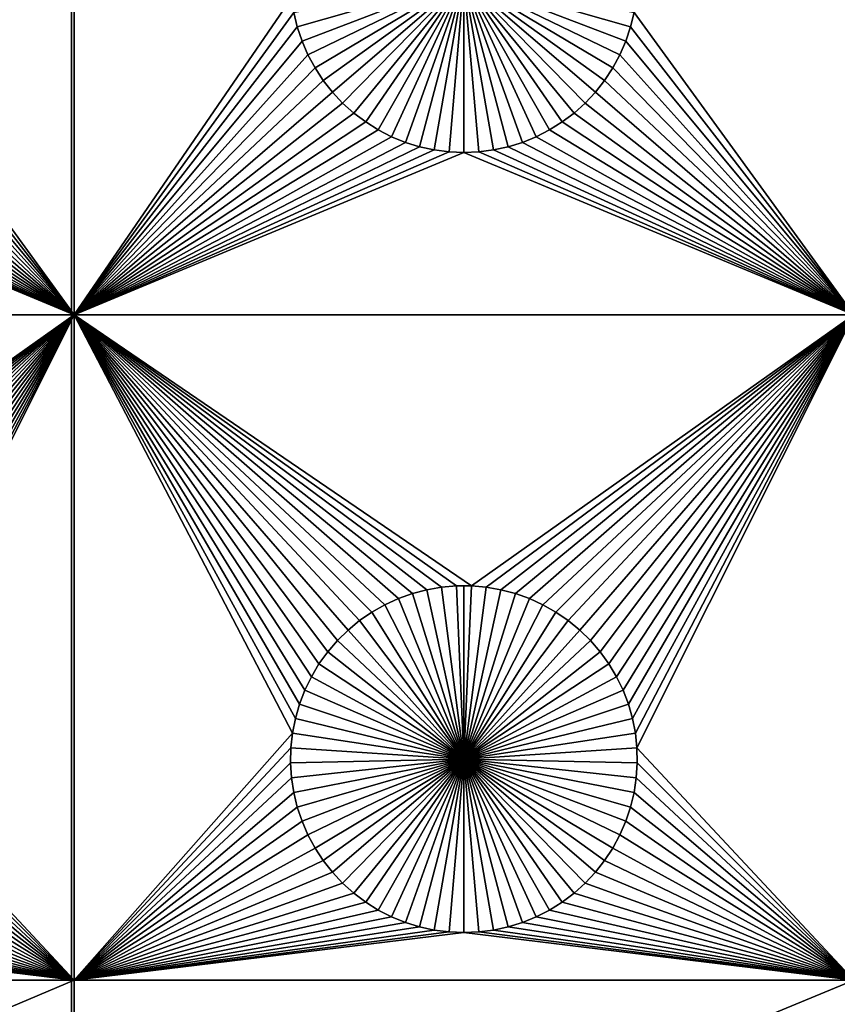
# Model space of a CAD drawing. Extents: x -200 to 200, y -200 to 200.
# Drawn here: x -114 to -98, y -35 to -16 of the extents above; entities that cross this region are included whole.
import ezdxf

# ---------------------------------------------------------------- set-up
doc = ezdxf.new("R2010")
doc.units = 0
doc.header["$MEASUREMENT"] = 0
for name, color, linetype in [('L1', 7, 'Continuous'), ('L2', 7, 'Continuous'), ('L4', 7, 'Continuous'), ('L6', 7, 'Continuous')]:
    doc.layers.add(name, color=color, linetype=linetype)

msp = doc.modelspace()

# ---------------------------------------------------------------- linework, layer by layer
at = {"layer": 'L1', "color": 7}
for points in [[(116, -101, 4.3), (116, 101, 4.3), (-116, -101, 4.3)], [(-116, -101, 4.3), (116, 101, 4.3), (-116, 101, 4.3)], [(-112.5, -21.45826, 2), (-116.7268, -15.64194, 2), (-112.5, -11.68787, 2)], [(-112.5, -11.68787, 2), (-108.3163, -15.35818, 2), (-112.5, -21.45826, 2)], [(-97.5, -21.45826, 2), (-101.7268, -15.64194, 2), (-97.5, -11.68787, 2)], [(-108.2059, -15.92094, -3), (-108.2732, -15.64194, -3), (-105, -15, -3)], [(-105, -15, -3), (-108.1149, -16.19313, -3), (-108.2059, -15.92094, -3)], [(-105, -15, -3), (-108.0008, -16.45648, -3), (-108.1149, -16.19313, -3)], [(-107.8645, -16.70905, -3), (-108.0008, -16.45648, -3), (-105, -15, -3)], [(-105, -15, -3), (-107.7069, -16.94896, -3), (-107.8645, -16.70905, -3)], [(-105, -15, -3), (-107.5294, -17.17445, -3), (-107.7069, -16.94896, -3)], [(-107.3331, -17.38384, -3), (-107.5294, -17.17445, -3), (-105, -15, -3)], [(-105, -15, -3), (-107.1195, -17.57558, -3), (-107.3331, -17.38384, -3)], [(-105, -15, -3), (-106.8903, -17.74825, -3), (-107.1195, -17.57558, -3)], [(-106.647, -17.90057, -3), (-106.8903, -17.74825, -3), (-105, -15, -3)], [(-105, -15, -3), (-106.3916, -18.03142, -3), (-106.647, -17.90057, -3)], [(-105, -15, -3), (-106.1258, -18.13982, -3), (-106.3916, -18.03142, -3)], [(-105.8517, -18.22498, -3), (-106.1258, -18.13982, -3), (-105, -15, -3)], [(-105, -15, -3), (-105.5714, -18.28626, -3), (-105.8517, -18.22498, -3)], [(-105, -15, -3), (-105.2867, -18.32321, -3), (-105.5714, -18.28626, -3)], [(-105, -18.33556, -3), (-105.2867, -18.32321, -3), (-105, -15, -3)], [(-104.1483, -18.22498, -3), (-104.4286, -18.28626, -3), (-105, -15, -3)], [(-105, -15, -3), (-104.4286, -18.28626, -3), (-104.7133, -18.32321, -3)], [(-105, -15, -3), (-104.7133, -18.32321, -3), (-105, -18.33556, -3)], [(-103.353, -17.90057, -3), (-103.6084, -18.03142, -3), (-105, -15, -3)], [(-105, -15, -3), (-103.6084, -18.03142, -3), (-103.8742, -18.13982, -3)], [(-105, -15, -3), (-103.8742, -18.13982, -3), (-104.1483, -18.22498, -3)], [(-102.6669, -17.38384, -3), (-102.8805, -17.57558, -3), (-105, -15, -3)], [(-105, -15, -3), (-102.8805, -17.57558, -3), (-103.1097, -17.74825, -3)], [(-105, -15, -3), (-103.1097, -17.74825, -3), (-103.353, -17.90057, -3)], [(-102.1355, -16.70905, -3), (-102.2931, -16.94896, -3), (-105, -15, -3)], [(-105, -15, -3), (-102.2931, -16.94896, -3), (-102.4706, -17.17445, -3)], [(-105, -15, -3), (-102.4706, -17.17445, -3), (-102.6669, -17.38384, -3)], [(-101.7941, -15.92094, -3), (-101.8851, -16.19313, -3), (-105, -15, -3)], [(-105, -15, -3), (-101.8851, -16.19313, -3), (-101.9992, -16.45648, -3)], [(-105, -15, -3), (-101.9992, -16.45648, -3), (-102.1355, -16.70905, -3)], [(-105, -15, -3), (-101.7268, -15.64194, -3), (-101.7941, -15.92094, -3)], [(-112.5, -21.45826, 2), (-108.3163, -15.35818, 2), (-108.2732, -15.64194, 2)], [(-112.5, -21.45826, 2), (-116.7941, -15.92094, 2), (-116.7268, -15.64194, 2)], [(-112.5, -21.45826, 2), (-108.2732, -15.64194, 2), (-108.2059, -15.92094, 2)], [(-108.2732, -15.64194, 2), (-108.2732, -15.64194, -3), (-108.2059, -15.92094, -3)], [(-108.2732, -15.64194, 2), (-108.2059, -15.92094, -3), (-108.2059, -15.92094, 2)], [(-97.5, -21.45826, 2), (-101.7941, -15.92094, 2), (-101.7268, -15.64194, 2)], [(-101.7941, -15.92094, 2), (-101.7941, -15.92094, -3), (-101.7268, -15.64194, -3)], [(-101.7941, -15.92094, 2), (-101.7268, -15.64194, -3), (-101.7268, -15.64194, 2)], [(-116.8851, -16.19313, 2), (-116.7941, -15.92094, 2), (-112.5, -21.45826, 2)], [(-108.2059, -15.92094, 2), (-108.1149, -16.19313, 2), (-112.5, -21.45826, 2)], [(-108.2059, -15.92094, 2), (-108.2059, -15.92094, -3), (-108.1149, -16.19313, -3)], [(-108.2059, -15.92094, 2), (-108.1149, -16.19313, -3), (-108.1149, -16.19313, 2)], [(-101.8851, -16.19313, 2), (-101.7941, -15.92094, 2), (-97.5, -21.45826, 2)], [(-101.8851, -16.19313, 2), (-101.8851, -16.19313, -3), (-101.7941, -15.92094, -3)], [(-101.8851, -16.19313, 2), (-101.7941, -15.92094, -3), (-101.7941, -15.92094, 2)], [(-112.5, -21.45826, 2), (-116.9992, -16.45648, 2), (-116.8851, -16.19313, 2)], [(-112.5, -21.45826, 2), (-108.1149, -16.19313, 2), (-108.0008, -16.45648, 2)], [(-108.1149, -16.19313, 2), (-108.1149, -16.19313, -3), (-108.0008, -16.45648, -3)], [(-108.1149, -16.19313, 2), (-108.0008, -16.45648, -3), (-108.0008, -16.45648, 2)], [(-97.5, -21.45826, 2), (-101.9992, -16.45648, 2), (-101.8851, -16.19313, 2)], [(-101.9992, -16.45648, 2), (-101.9992, -16.45648, -3), (-101.8851, -16.19313, -3)], [(-101.9992, -16.45648, 2), (-101.8851, -16.19313, -3), (-101.8851, -16.19313, 2)], [(-112.5, -21.45826, 2), (-117.1355, -16.70905, 2), (-116.9992, -16.45648, 2)], [(-108.0008, -16.45648, 2), (-107.8645, -16.70905, 2), (-112.5, -21.45826, 2)], [(-108.0008, -16.45648, 2), (-108.0008, -16.45648, -3), (-107.8645, -16.70905, -3)], [(-108.0008, -16.45648, 2), (-107.8645, -16.70905, -3), (-107.8645, -16.70905, 2)], [(-97.5, -21.45826, 2), (-102.1355, -16.70905, 2), (-101.9992, -16.45648, 2)], [(-102.1355, -16.70905, 2), (-102.1355, -16.70905, -3), (-101.9992, -16.45648, -3)], [(-102.1355, -16.70905, 2), (-101.9992, -16.45648, -3), (-101.9992, -16.45648, 2)], [(-112.5, -21.45826, 2), (-117.2931, -16.94896, 2), (-117.1355, -16.70905, 2)], [(-112.5, -21.45826, 2), (-107.8645, -16.70905, 2), (-107.7069, -16.94896, 2)], [(-107.8645, -16.70905, 2), (-107.8645, -16.70905, -3), (-107.7069, -16.94896, -3)], [(-107.8645, -16.70905, 2), (-107.7069, -16.94896, -3), (-107.7069, -16.94896, 2)], [(-97.5, -21.45826, 2), (-102.2931, -16.94896, 2), (-102.1355, -16.70905, 2)], [(-102.2931, -16.94896, 2), (-102.2931, -16.94896, -3), (-102.1355, -16.70905, -3)], [(-102.2931, -16.94896, 2), (-102.1355, -16.70905, -3), (-102.1355, -16.70905, 2)], [(-117.4706, -17.17445, 2), (-117.2931, -16.94896, 2), (-112.5, -21.45826, 2)], [(-112.5, -21.45826, 2), (-107.7069, -16.94896, 2), (-107.5294, -17.17445, 2)], [(-107.7069, -16.94896, 2), (-107.7069, -16.94896, -3), (-107.5294, -17.17445, -3)], [(-107.7069, -16.94896, 2), (-107.5294, -17.17445, -3), (-107.5294, -17.17445, 2)], [(-102.4706, -17.17445, 2), (-102.2931, -16.94896, 2), (-97.5, -21.45826, 2)], [(-102.4706, -17.17445, 2), (-102.4706, -17.17445, -3), (-102.2931, -16.94896, -3)], [(-102.4706, -17.17445, 2), (-102.2931, -16.94896, -3), (-102.2931, -16.94896, 2)], [(-112.5, -21.45826, 2), (-117.6669, -17.38384, 2), (-117.4706, -17.17445, 2)], [(-107.5294, -17.17445, 2), (-107.3331, -17.38384, 2), (-112.5, -21.45826, 2)], [(-107.5294, -17.17445, 2), (-107.5294, -17.17445, -3), (-107.3331, -17.38384, -3)], [(-107.5294, -17.17445, 2), (-107.3331, -17.38384, -3), (-107.3331, -17.38384, 2)], [(-97.5, -21.45826, 2), (-102.6669, -17.38384, 2), (-102.4706, -17.17445, 2)], [(-102.6669, -17.38384, 2), (-102.6669, -17.38384, -3), (-102.4706, -17.17445, -3)], [(-102.6669, -17.38384, 2), (-102.4706, -17.17445, -3), (-102.4706, -17.17445, 2)], [(-112.5, -21.45826, 2), (-117.8805, -17.57558, 2), (-117.6669, -17.38384, 2)], [(-112.5, -21.45826, 2), (-107.3331, -17.38384, 2), (-107.1195, -17.57558, 2)], [(-107.3331, -17.38384, 2), (-107.3331, -17.38384, -3), (-107.1195, -17.57558, -3)], [(-107.3331, -17.38384, 2), (-107.1195, -17.57558, -3), (-107.1195, -17.57558, 2)], [(-97.5, -21.45826, 2), (-102.8805, -17.57558, 2), (-102.6669, -17.38384, 2)], [(-102.8805, -17.57558, 2), (-102.8805, -17.57558, -3), (-102.6669, -17.38384, -3)], [(-102.8805, -17.57558, 2), (-102.6669, -17.38384, -3), (-102.6669, -17.38384, 2)], [(-118.1097, -17.74825, 2), (-117.8805, -17.57558, 2), (-112.5, -21.45826, 2)], [(-107.1195, -17.57558, 2), (-106.8903, -17.74825, 2), (-112.5, -21.45826, 2)], [(-107.1195, -17.57558, 2), (-107.1195, -17.57558, -3), (-106.8903, -17.74825, -3)], [(-107.1195, -17.57558, 2), (-106.8903, -17.74825, -3), (-106.8903, -17.74825, 2)], [(-103.1097, -17.74825, 2), (-102.8805, -17.57558, 2), (-97.5, -21.45826, 2)], [(-103.1097, -17.74825, 2), (-103.1097, -17.74825, -3), (-102.8805, -17.57558, -3)], [(-103.1097, -17.74825, 2), (-102.8805, -17.57558, -3), (-102.8805, -17.57558, 2)], [(-112.5, -21.45826, 2), (-118.353, -17.90057, 2), (-118.1097, -17.74825, 2)], [(-112.5, -21.45826, 2), (-106.8903, -17.74825, 2), (-106.647, -17.90057, 2)], [(-106.8903, -17.74825, 2), (-106.8903, -17.74825, -3), (-106.647, -17.90057, -3)], [(-106.8903, -17.74825, 2), (-106.647, -17.90057, -3), (-106.647, -17.90057, 2)], [(-97.5, -21.45826, 2), (-103.353, -17.90057, 2), (-103.1097, -17.74825, 2)], [(-103.353, -17.90057, 2), (-103.353, -17.90057, -3), (-103.1097, -17.74825, -3)], [(-103.353, -17.90057, 2), (-103.1097, -17.74825, -3), (-103.1097, -17.74825, 2)], [(-112.5, -21.45826, 2), (-118.6084, -18.03142, 2), (-118.353, -17.90057, 2)], [(-112.5, -21.45826, 2), (-106.647, -17.90057, 2), (-106.3916, -18.03142, 2)], [(-106.647, -17.90057, 2), (-106.647, -17.90057, -3), (-106.3916, -18.03142, -3)], [(-106.647, -17.90057, 2), (-106.3916, -18.03142, -3), (-106.3916, -18.03142, 2)], [(-97.5, -21.45826, 2), (-103.6084, -18.03142, 2), (-103.353, -17.90057, 2)], [(-103.6084, -18.03142, 2), (-103.6084, -18.03142, -3), (-103.353, -17.90057, -3)], [(-103.6084, -18.03142, 2), (-103.353, -17.90057, -3), (-103.353, -17.90057, 2)], [(-112.5, -21.45826, 2), (-119.1483, -18.22498, 2), (-118.8742, -18.13982, 2)], [(-118.8742, -18.13982, 2), (-118.6084, -18.03142, 2), (-112.5, -21.45826, 2)], [(-106.3916, -18.03142, 2), (-106.1258, -18.13982, 2), (-112.5, -21.45826, 2)], [(-112.5, -21.45826, 2), (-106.1258, -18.13982, 2), (-105.8517, -18.22498, 2)], [(-106.3916, -18.03142, 2), (-106.3916, -18.03142, -3), (-106.1258, -18.13982, -3)], [(-106.3916, -18.03142, 2), (-106.1258, -18.13982, -3), (-106.1258, -18.13982, 2)], [(-106.1258, -18.13982, 2), (-106.1258, -18.13982, -3), (-105.8517, -18.22498, -3)], [(-106.1258, -18.13982, 2), (-105.8517, -18.22498, -3), (-105.8517, -18.22498, 2)], [(-97.5, -21.45826, 2), (-104.1483, -18.22498, 2), (-103.8742, -18.13982, 2)], [(-104.1483, -18.22498, 2), (-104.1483, -18.22498, -3), (-103.8742, -18.13982, -3)], [(-104.1483, -18.22498, 2), (-103.8742, -18.13982, -3), (-103.8742, -18.13982, 2)], [(-103.8742, -18.13982, 2), (-103.6084, -18.03142, 2), (-97.5, -21.45826, 2)], [(-103.8742, -18.13982, 2), (-103.8742, -18.13982, -3), (-103.6084, -18.03142, -3)], [(-103.8742, -18.13982, 2), (-103.6084, -18.03142, -3), (-103.6084, -18.03142, 2)], [(-127.1678, -21.45826, 2), (-120, -18.33556, 2), (-112.5, -21.45826, 2)], [(-112.5, -21.45826, 2), (-120, -18.33556, 2), (-119.7133, -18.32321, 2)], [(-112.5, -21.45826, 2), (-119.7133, -18.32321, 2), (-119.4286, -18.28626, 2)], [(-119.4286, -18.28626, 2), (-119.1483, -18.22498, 2), (-112.5, -21.45826, 2)], [(-112.5, -21.45826, 2), (-105.8517, -18.22498, 2), (-105.5714, -18.28626, 2)], [(-105.5714, -18.28626, 2), (-105.2867, -18.32321, 2), (-112.5, -21.45826, 2)], [(-112.5, -21.45826, 2), (-105.2867, -18.32321, 2), (-105, -18.33556, 2)], [(-112.5, -21.45826, 2), (-105, -18.33556, 2), (-97.5, -21.45826, 2)], [(-105.8517, -18.22498, 2), (-105.8517, -18.22498, -3), (-105.5714, -18.28626, -3)], [(-105.8517, -18.22498, 2), (-105.5714, -18.28626, -3), (-105.5714, -18.28626, 2)], [(-105.5714, -18.28626, 2), (-105.5714, -18.28626, -3), (-105.2867, -18.32321, -3)], [(-105.5714, -18.28626, 2), (-105.2867, -18.32321, -3), (-105.2867, -18.32321, 2)], [(-105.2867, -18.32321, 2), (-105.2867, -18.32321, -3), (-105, -18.33556, -3)], [(-105.2867, -18.32321, 2), (-105, -18.33556, -3), (-105, -18.33556, 2)], [(-97.5, -21.45826, 2), (-105, -18.33556, 2), (-104.7133, -18.32321, 2)], [(-105, -18.33556, 2), (-105, -18.33556, -3), (-104.7133, -18.32321, -3)], [(-105, -18.33556, 2), (-104.7133, -18.32321, -3), (-104.7133, -18.32321, 2)], [(-97.5, -21.45826, 2), (-104.7133, -18.32321, 2), (-104.4286, -18.28626, 2)], [(-104.7133, -18.32321, 2), (-104.7133, -18.32321, -3), (-104.4286, -18.28626, -3)], [(-104.7133, -18.32321, 2), (-104.4286, -18.28626, -3), (-104.4286, -18.28626, 2)], [(-104.4286, -18.28626, 2), (-104.1483, -18.22498, 2), (-97.5, -21.45826, 2)], [(-104.4286, -18.28626, 2), (-104.4286, -18.28626, -3), (-104.1483, -18.22498, -3)], [(-104.4286, -18.28626, 2), (-104.1483, -18.22498, -3), (-104.1483, -18.22498, 2)], [(-112.5, -21.45826, 2), (-119.8565, -26.66753, 2), (-127.1678, -21.45826, 2)], [(-119.5706, -26.6922, 2), (-119.8565, -26.66753, 2), (-112.5, -21.45826, 2)], [(-112.5, -21.45826, 2), (-119.2878, -26.74136, 2), (-119.5706, -26.6922, 2)], [(-112.5, -21.45826, 2), (-119.0103, -26.81465, 2), (-119.2878, -26.74136, 2)], [(-118.7401, -26.91152, 2), (-119.0103, -26.81465, 2), (-112.5, -21.45826, 2)], [(-112.5, -21.45826, 2), (-118.4793, -27.03126, 2), (-118.7401, -26.91152, 2)], [(-112.5, -21.45826, 2), (-118.2297, -27.17297, 2), (-118.4793, -27.03126, 2)], [(-117.9932, -27.33562, 2), (-118.2297, -27.17297, 2), (-112.5, -21.45826, 2)], [(-112.5, -21.45826, 2), (-117.7716, -27.51799, 2), (-117.9932, -27.33562, 2)], [(-112.5, -21.45826, 2), (-117.5665, -27.71874, 2), (-117.7716, -27.51799, 2)], [(-117.3794, -27.93638, 2), (-117.5665, -27.71874, 2), (-112.5, -21.45826, 2)], [(-112.5, -21.45826, 2), (-117.2117, -28.1693, 2), (-117.3794, -27.93638, 2)], [(-112.5, -21.45826, 2), (-117.0647, -28.41577, 2), (-117.2117, -28.1693, 2)], [(-116.9393, -28.67397, 2), (-117.0647, -28.41577, 2), (-112.5, -21.45826, 2)], [(-116.9393, -28.67397, 2), (-112.5, -21.45826, 2), (-116.8367, -28.94199, 2)], [(-116.8367, -28.94199, 2), (-112.5, -21.45826, 2), (-116.7574, -29.21784, 2)], [(-112.5, -21.45826, 2), (-116.7022, -29.49948, 2), (-116.7574, -29.21784, 2)], [(-112.5, -21.45826, 2), (-116.6714, -29.78483, 2), (-116.7022, -29.49948, 2)], [(-112.5, -34.24955, 2), (-116.6714, -29.78483, 2), (-112.5, -21.45826, 2)], [(-107.9353, -28.41577, 2), (-108.0607, -28.67397, 2), (-112.5, -21.45826, 2)], [(-112.5, -21.45826, 2), (-108.0607, -28.67397, 2), (-108.1633, -28.94199, 2)], [(-106.5207, -27.03126, 2), (-106.7703, -27.17297, 2), (-112.5, -21.45826, 2)], [(-107.4335, -27.71874, 2), (-107.6206, -27.93638, 2), (-112.5, -21.45826, 2)], [(-112.5, -21.45826, 2), (-107.6206, -27.93638, 2), (-107.7883, -28.1693, 2)], [(-112.5, -21.45826, 2), (-107.7883, -28.1693, 2), (-107.9353, -28.41577, 2)], [(-112.5, -21.45826, 2), (-105.4294, -26.6922, 2), (-105.7122, -26.74136, 2)], [(-106.7703, -27.17297, 2), (-107.0068, -27.33562, 2), (-112.5, -21.45826, 2)], [(-112.5, -21.45826, 2), (-107.0068, -27.33562, 2), (-107.2284, -27.51799, 2)], [(-112.5, -21.45826, 2), (-107.2284, -27.51799, 2), (-107.4335, -27.71874, 2)], [(-97.5, -21.45826, 2), (-104.8565, -26.66753, 2), (-112.5, -21.45826, 2)], [(-112.5, -21.45826, 2), (-104.8565, -26.66753, 2), (-105.1435, -26.66753, 2)], [(-112.5, -21.45826, 2), (-105.1435, -26.66753, 2), (-105.4294, -26.6922, 2)], [(-105.7122, -26.74136, 2), (-105.9897, -26.81465, 2), (-112.5, -21.45826, 2)], [(-112.5, -21.45826, 2), (-105.9897, -26.81465, 2), (-106.2599, -26.91152, 2)], [(-112.5, -21.45826, 2), (-106.2599, -26.91152, 2), (-106.5207, -27.03126, 2)], [(-108.1633, -28.94199, 2), (-108.2426, -29.21784, 2), (-112.5, -21.45826, 2)], [(-112.5, -21.45826, 2), (-108.2426, -29.21784, 2), (-108.2978, -29.49948, 2)], [(-112.5, -21.45826, 2), (-108.2978, -29.49948, 2), (-112.5, -34.24955, 2)], [(-104.5706, -26.6922, 2), (-104.8565, -26.66753, 2), (-97.5, -21.45826, 2)], [(-97.5, -21.45826, 2), (-104.2878, -26.74136, 2), (-104.5706, -26.6922, 2)], [(-97.5, -21.45826, 2), (-104.0103, -26.81465, 2), (-104.2878, -26.74136, 2)], [(-103.7401, -26.91152, 2), (-104.0103, -26.81465, 2), (-97.5, -21.45826, 2)], [(-97.5, -21.45826, 2), (-103.4793, -27.03126, 2), (-103.7401, -26.91152, 2)], [(-97.5, -21.45826, 2), (-103.2297, -27.17297, 2), (-103.4793, -27.03126, 2)], [(-102.9932, -27.33562, 2), (-103.2297, -27.17297, 2), (-97.5, -21.45826, 2)], [(-97.5, -21.45826, 2), (-102.7716, -27.51799, 2), (-102.9932, -27.33562, 2)], [(-97.5, -21.45826, 2), (-102.5665, -27.71874, 2), (-102.7716, -27.51799, 2)], [(-102.3794, -27.93638, 2), (-102.5665, -27.71874, 2), (-97.5, -21.45826, 2)], [(-97.5, -21.45826, 2), (-102.2117, -28.1693, 2), (-102.3794, -27.93638, 2)], [(-97.5, -21.45826, 2), (-102.0647, -28.41577, 2), (-102.2117, -28.1693, 2)], [(-101.9393, -28.67397, 2), (-102.0647, -28.41577, 2), (-97.5, -21.45826, 2)], [(-101.9393, -28.67397, 2), (-97.5, -21.45826, 2), (-101.8367, -28.94199, 2)], [(-101.8367, -28.94199, 2), (-97.5, -21.45826, 2), (-101.7574, -29.21784, 2)], [(-97.5, -21.45826, 2), (-101.7022, -29.49948, 2), (-101.7574, -29.21784, 2)], [(-97.5, -21.45826, 2), (-101.6714, -29.78483, 2), (-101.7022, -29.49948, 2)], [(-97.5, -34.24955, 2), (-101.6714, -29.78483, 2), (-97.5, -21.45826, 2)], [(-105.4294, -26.6922, 2), (-105.4294, -26.6922, -3), (-105.7122, -26.74136, -3)], [(-105.4294, -26.6922, 2), (-105.7122, -26.74136, -3), (-105.7122, -26.74136, 2)], [(-105, -30, -3), (-105.7122, -26.74136, -3), (-105.4294, -26.6922, -3)], [(-105.1435, -26.66753, 2), (-105.1435, -26.66753, -3), (-105.4294, -26.6922, -3)], [(-105.1435, -26.66753, 2), (-105.4294, -26.6922, -3), (-105.4294, -26.6922, 2)], [(-105, -30, -3), (-105.4294, -26.6922, -3), (-105.1435, -26.66753, -3)], [(-105, -26.66444, -3), (-105.1435, -26.66753, -3), (-105.1435, -26.66753, 2)], [(-104.8565, -26.66753, 2), (-105, -26.66444, -3), (-105.1435, -26.66753, 2)], [(-105, -26.66444, -3), (-105, -30, -3), (-105.1435, -26.66753, -3)], [(-104.8565, -26.66753, 2), (-104.8565, -26.66753, -3), (-105, -26.66444, -3)], [(-105, -26.66444, -3), (-104.8565, -26.66753, -3), (-105, -30, -3)], [(-104.8565, -26.66753, -3), (-104.5706, -26.6922, -3), (-105, -30, -3)], [(-105, -30, -3), (-104.5706, -26.6922, -3), (-104.2878, -26.74136, -3)], [(-104.5706, -26.6922, 2), (-104.5706, -26.6922, -3), (-104.8565, -26.66753, -3)], [(-104.5706, -26.6922, 2), (-104.8565, -26.66753, -3), (-104.8565, -26.66753, 2)], [(-104.2878, -26.74136, 2), (-104.2878, -26.74136, -3), (-104.5706, -26.6922, -3)], [(-104.2878, -26.74136, 2), (-104.5706, -26.6922, -3), (-104.5706, -26.6922, 2)], [(-105.9897, -26.81465, 2), (-105.9897, -26.81465, -3), (-106.2599, -26.91152, -3)], [(-105.9897, -26.81465, 2), (-106.2599, -26.91152, -3), (-106.2599, -26.91152, 2)], [(-105, -30, -3), (-106.2599, -26.91152, -3), (-105.9897, -26.81465, -3)], [(-105.7122, -26.74136, 2), (-105.7122, -26.74136, -3), (-105.9897, -26.81465, -3)], [(-105.7122, -26.74136, 2), (-105.9897, -26.81465, -3), (-105.9897, -26.81465, 2)], [(-105.9897, -26.81465, -3), (-105.7122, -26.74136, -3), (-105, -30, -3)], [(-105, -30, -3), (-104.2878, -26.74136, -3), (-104.0103, -26.81465, -3)], [(-104.0103, -26.81465, -3), (-103.7401, -26.91152, -3), (-105, -30, -3)], [(-104.0103, -26.81465, 2), (-104.0103, -26.81465, -3), (-104.2878, -26.74136, -3)], [(-104.0103, -26.81465, 2), (-104.2878, -26.74136, -3), (-104.2878, -26.74136, 2)], [(-103.7401, -26.91152, 2), (-103.7401, -26.91152, -3), (-104.0103, -26.81465, -3)], [(-103.7401, -26.91152, 2), (-104.0103, -26.81465, -3), (-104.0103, -26.81465, 2)], [(-106.5207, -27.03126, 2), (-106.5207, -27.03126, -3), (-106.7703, -27.17297, -3)], [(-106.5207, -27.03126, 2), (-106.7703, -27.17297, -3), (-106.7703, -27.17297, 2)], [(-106.7703, -27.17297, -3), (-106.5207, -27.03126, -3), (-105, -30, -3)], [(-106.2599, -26.91152, 2), (-106.2599, -26.91152, -3), (-106.5207, -27.03126, -3)], [(-106.2599, -26.91152, 2), (-106.5207, -27.03126, -3), (-106.5207, -27.03126, 2)], [(-105, -30, -3), (-106.5207, -27.03126, -3), (-106.2599, -26.91152, -3)], [(-105, -30, -3), (-103.7401, -26.91152, -3), (-103.4793, -27.03126, -3)], [(-105, -30, -3), (-103.4793, -27.03126, -3), (-103.2297, -27.17297, -3)], [(-103.4793, -27.03126, 2), (-103.4793, -27.03126, -3), (-103.7401, -26.91152, -3)], [(-103.4793, -27.03126, 2), (-103.7401, -26.91152, -3), (-103.7401, -26.91152, 2)], [(-103.2297, -27.17297, 2), (-103.2297, -27.17297, -3), (-103.4793, -27.03126, -3)], [(-103.2297, -27.17297, 2), (-103.4793, -27.03126, -3), (-103.4793, -27.03126, 2)], [(-106.7703, -27.17297, 2), (-106.7703, -27.17297, -3), (-107.0068, -27.33562, -3)], [(-106.7703, -27.17297, 2), (-107.0068, -27.33562, -3), (-107.0068, -27.33562, 2)], [(-105, -30, -3), (-107.0068, -27.33562, -3), (-106.7703, -27.17297, -3)], [(-103.2297, -27.17297, -3), (-102.9932, -27.33562, -3), (-105, -30, -3)], [(-102.9932, -27.33562, 2), (-102.9932, -27.33562, -3), (-103.2297, -27.17297, -3)], [(-102.9932, -27.33562, 2), (-103.2297, -27.17297, -3), (-103.2297, -27.17297, 2)], [(-107.0068, -27.33562, 2), (-107.0068, -27.33562, -3), (-107.2284, -27.51799, -3)], [(-107.0068, -27.33562, 2), (-107.2284, -27.51799, -3), (-107.2284, -27.51799, 2)], [(-105, -30, -3), (-107.2284, -27.51799, -3), (-107.0068, -27.33562, -3)], [(-105, -30, -3), (-102.9932, -27.33562, -3), (-102.7716, -27.51799, -3)], [(-102.7716, -27.51799, 2), (-102.7716, -27.51799, -3), (-102.9932, -27.33562, -3)], [(-102.7716, -27.51799, 2), (-102.9932, -27.33562, -3), (-102.9932, -27.33562, 2)], [(-107.2284, -27.51799, 2), (-107.2284, -27.51799, -3), (-107.4335, -27.71874, -3)], [(-107.2284, -27.51799, 2), (-107.4335, -27.71874, -3), (-107.4335, -27.71874, 2)], [(-107.4335, -27.71874, -3), (-107.2284, -27.51799, -3), (-105, -30, -3)], [(-105, -30, -3), (-102.7716, -27.51799, -3), (-102.5665, -27.71874, -3)], [(-102.5665, -27.71874, 2), (-102.5665, -27.71874, -3), (-102.7716, -27.51799, -3)], [(-102.5665, -27.71874, 2), (-102.7716, -27.51799, -3), (-102.7716, -27.51799, 2)], [(-107.4335, -27.71874, 2), (-107.4335, -27.71874, -3), (-107.6206, -27.93638, -3)], [(-107.4335, -27.71874, 2), (-107.6206, -27.93638, -3), (-107.6206, -27.93638, 2)], [(-105, -30, -3), (-107.6206, -27.93638, -3), (-107.4335, -27.71874, -3)], [(-102.5665, -27.71874, -3), (-102.3794, -27.93638, -3), (-105, -30, -3)], [(-102.3794, -27.93638, 2), (-102.3794, -27.93638, -3), (-102.5665, -27.71874, -3)], [(-102.3794, -27.93638, 2), (-102.5665, -27.71874, -3), (-102.5665, -27.71874, 2)], [(-107.6206, -27.93638, 2), (-107.6206, -27.93638, -3), (-107.7883, -28.1693, -3)], [(-107.6206, -27.93638, 2), (-107.7883, -28.1693, -3), (-107.7883, -28.1693, 2)], [(-105, -30, -3), (-107.7883, -28.1693, -3), (-107.6206, -27.93638, -3)], [(-105, -30, -3), (-102.3794, -27.93638, -3), (-102.2117, -28.1693, -3)], [(-102.2117, -28.1693, 2), (-102.2117, -28.1693, -3), (-102.3794, -27.93638, -3)], [(-102.2117, -28.1693, 2), (-102.3794, -27.93638, -3), (-102.3794, -27.93638, 2)], [(-107.7883, -28.1693, 2), (-107.7883, -28.1693, -3), (-107.9353, -28.41577, -3)], [(-107.7883, -28.1693, 2), (-107.9353, -28.41577, -3), (-107.9353, -28.41577, 2)], [(-107.9353, -28.41577, -3), (-107.7883, -28.1693, -3), (-105, -30, -3)], [(-105, -30, -3), (-102.2117, -28.1693, -3), (-102.0647, -28.41577, -3)], [(-102.0647, -28.41577, 2), (-102.0647, -28.41577, -3), (-102.2117, -28.1693, -3)], [(-102.0647, -28.41577, 2), (-102.2117, -28.1693, -3), (-102.2117, -28.1693, 2)], [(-107.9353, -28.41577, 2), (-107.9353, -28.41577, -3), (-108.0607, -28.67397, -3)], [(-107.9353, -28.41577, 2), (-108.0607, -28.67397, -3), (-108.0607, -28.67397, 2)], [(-105, -30, -3), (-108.0607, -28.67397, -3), (-107.9353, -28.41577, -3)], [(-102.0647, -28.41577, -3), (-101.9393, -28.67397, -3), (-105, -30, -3)], [(-101.9393, -28.67397, 2), (-101.9393, -28.67397, -3), (-102.0647, -28.41577, -3)], [(-101.9393, -28.67397, 2), (-102.0647, -28.41577, -3), (-102.0647, -28.41577, 2)], [(-108.0607, -28.67397, 2), (-108.0607, -28.67397, -3), (-108.1633, -28.94199, -3)], [(-108.0607, -28.67397, 2), (-108.1633, -28.94199, -3), (-108.1633, -28.94199, 2)], [(-105, -30, -3), (-108.1633, -28.94199, -3), (-108.0607, -28.67397, -3)], [(-105, -30, -3), (-101.9393, -28.67397, -3), (-101.8367, -28.94199, -3)], [(-101.8367, -28.94199, 2), (-101.8367, -28.94199, -3), (-101.9393, -28.67397, -3)], [(-101.8367, -28.94199, 2), (-101.9393, -28.67397, -3), (-101.9393, -28.67397, 2)], [(-108.1633, -28.94199, 2), (-108.1633, -28.94199, -3), (-108.2426, -29.21784, -3)], [(-108.1633, -28.94199, 2), (-108.2426, -29.21784, -3), (-108.2426, -29.21784, 2)], [(-108.2426, -29.21784, -3), (-108.1633, -28.94199, -3), (-105, -30, -3)], [(-105, -30, -3), (-101.8367, -28.94199, -3), (-101.7574, -29.21784, -3)], [(-101.7574, -29.21784, 2), (-101.7574, -29.21784, -3), (-101.8367, -28.94199, -3)], [(-101.7574, -29.21784, 2), (-101.8367, -28.94199, -3), (-101.8367, -28.94199, 2)], [(-108.2426, -29.21784, 2), (-108.2426, -29.21784, -3), (-108.2978, -29.49948, -3)], [(-108.2426, -29.21784, 2), (-108.2978, -29.49948, -3), (-108.2978, -29.49948, 2)], [(-105, -30, -3), (-108.2978, -29.49948, -3), (-108.2426, -29.21784, -3)], [(-101.7574, -29.21784, -3), (-101.7022, -29.49948, -3), (-105, -30, -3)], [(-101.7022, -29.49948, 2), (-101.7022, -29.49948, -3), (-101.7574, -29.21784, -3)], [(-101.7022, -29.49948, 2), (-101.7574, -29.21784, -3), (-101.7574, -29.21784, 2)], [(-112.5, -34.24955, 2), (-108.2978, -29.49948, 2), (-108.3286, -29.78483, 2)], [(-108.2978, -29.49948, 2), (-108.2978, -29.49948, -3), (-108.3286, -29.78483, -3)], [(-108.2978, -29.49948, 2), (-108.3286, -29.78483, -3), (-108.3286, -29.78483, 2)], [(-105, -30, -3), (-108.3286, -29.78483, -3), (-108.2978, -29.49948, -3)], [(-105, -30, -3), (-101.7022, -29.49948, -3), (-101.6714, -29.78483, -3)], [(-101.6714, -29.78483, 2), (-101.6714, -29.78483, -3), (-101.7022, -29.49948, -3)], [(-101.6714, -29.78483, 2), (-101.7022, -29.49948, -3), (-101.7022, -29.49948, 2)], [(-112.5, -34.24955, 2), (-116.6652, -30.07177, 2), (-116.6714, -29.78483, 2)], [(-112.5, -34.24955, 2), (-108.3286, -29.78483, 2), (-108.3348, -30.07177, 2)], [(-108.3286, -29.78483, 2), (-108.3286, -29.78483, -3), (-108.3348, -30.07177, -3)], [(-108.3286, -29.78483, 2), (-108.3348, -30.07177, -3), (-108.3348, -30.07177, 2)], [(-108.3348, -30.07177, -3), (-108.3286, -29.78483, -3), (-105, -30, -3)], [(-105, -30, -3), (-101.6714, -29.78483, -3), (-101.6652, -30.07177, -3)], [(-97.5, -34.24955, 2), (-101.6652, -30.07177, 2), (-101.6714, -29.78483, 2)], [(-101.6652, -30.07177, 2), (-101.6652, -30.07177, -3), (-101.6714, -29.78483, -3)], [(-101.6652, -30.07177, 2), (-101.6714, -29.78483, -3), (-101.6714, -29.78483, 2)], [(-116.6837, -30.35818, 2), (-116.6652, -30.07177, 2), (-112.5, -34.24955, 2)], [(-108.3348, -30.07177, 2), (-108.3163, -30.35818, 2), (-112.5, -34.24955, 2)], [(-105, -30, -3), (-108.3163, -30.35818, -3), (-108.3348, -30.07177, -3)], [(-108.3348, -30.07177, 2), (-108.3348, -30.07177, -3), (-108.3163, -30.35818, -3)], [(-108.3348, -30.07177, 2), (-108.3163, -30.35818, -3), (-108.3163, -30.35818, 2)], [(-105, -30, -3), (-108.2732, -30.64193, -3), (-108.3163, -30.35818, -3)], [(-108.2059, -30.92094, -3), (-108.2732, -30.64193, -3), (-105, -30, -3)], [(-105, -30, -3), (-108.1149, -31.19312, -3), (-108.2059, -30.92094, -3)], [(-105, -30, -3), (-108.0008, -31.45648, -3), (-108.1149, -31.19312, -3)], [(-107.8645, -31.70905, -3), (-108.0008, -31.45648, -3), (-105, -30, -3)], [(-105, -30, -3), (-107.7069, -31.94897, -3), (-107.8645, -31.70905, -3)], [(-105, -30, -3), (-107.5294, -32.17445, -3), (-107.7069, -31.94897, -3)], [(-107.3331, -32.38384, -3), (-107.5294, -32.17445, -3), (-105, -30, -3)], [(-105, -30, -3), (-107.1195, -32.57558, -3), (-107.3331, -32.38384, -3)], [(-105, -30, -3), (-106.8903, -32.74825, -3), (-107.1195, -32.57558, -3)], [(-106.647, -32.90057, -3), (-106.8903, -32.74825, -3), (-105, -30, -3)], [(-105, -30, -3), (-106.3916, -33.03142, -3), (-106.647, -32.90057, -3)], [(-105, -30, -3), (-106.1258, -33.13982, -3), (-106.3916, -33.03142, -3)], [(-105.8517, -33.22498, -3), (-106.1258, -33.13982, -3), (-105, -30, -3)], [(-105, -30, -3), (-105.5714, -33.28626, -3), (-105.8517, -33.22498, -3)], [(-105, -30, -3), (-105.2867, -33.32322, -3), (-105.5714, -33.28626, -3)], [(-105, -33.33556, -3), (-105.2867, -33.32322, -3), (-105, -30, -3)], [(-104.1483, -33.22498, -3), (-104.4286, -33.28626, -3), (-105, -30, -3)], [(-105, -30, -3), (-104.4286, -33.28626, -3), (-104.7133, -33.32322, -3)], [(-105, -30, -3), (-104.7133, -33.32322, -3), (-105, -33.33556, -3)], [(-103.353, -32.90057, -3), (-103.6084, -33.03142, -3), (-105, -30, -3)], [(-105, -30, -3), (-103.6084, -33.03142, -3), (-103.8742, -33.13982, -3)], [(-105, -30, -3), (-103.8742, -33.13982, -3), (-104.1483, -33.22498, -3)], [(-102.6669, -32.38384, -3), (-102.8805, -32.57558, -3), (-105, -30, -3)], [(-105, -30, -3), (-102.8805, -32.57558, -3), (-103.1097, -32.74825, -3)], [(-105, -30, -3), (-103.1097, -32.74825, -3), (-103.353, -32.90057, -3)], [(-102.1355, -31.70905, -3), (-102.2931, -31.94897, -3), (-105, -30, -3)], [(-105, -30, -3), (-102.2931, -31.94897, -3), (-102.4706, -32.17445, -3)], [(-105, -30, -3), (-102.4706, -32.17445, -3), (-102.6669, -32.38384, -3)], [(-101.7941, -30.92094, -3), (-101.8851, -31.19312, -3), (-105, -30, -3)], [(-105, -30, -3), (-101.8851, -31.19312, -3), (-101.9992, -31.45648, -3)], [(-105, -30, -3), (-101.9992, -31.45648, -3), (-102.1355, -31.70905, -3)], [(-101.6652, -30.07177, -3), (-101.6837, -30.35818, -3), (-105, -30, -3)], [(-105, -30, -3), (-101.6837, -30.35818, -3), (-101.7268, -30.64193, -3)], [(-105, -30, -3), (-101.7268, -30.64193, -3), (-101.7941, -30.92094, -3)], [(-97.5, -34.24955, 2), (-101.6837, -30.35818, 2), (-101.6652, -30.07177, 2)], [(-101.6837, -30.35818, 2), (-101.6837, -30.35818, -3), (-101.6652, -30.07177, -3)], [(-101.6837, -30.35818, 2), (-101.6652, -30.07177, -3), (-101.6652, -30.07177, 2)], [(-112.5, -34.24955, 2), (-116.7268, -30.64193, 2), (-116.6837, -30.35818, 2)], [(-112.5, -34.24955, 2), (-108.3163, -30.35818, 2), (-108.2732, -30.64193, 2)], [(-108.3163, -30.35818, 2), (-108.3163, -30.35818, -3), (-108.2732, -30.64193, -3)], [(-108.3163, -30.35818, 2), (-108.2732, -30.64193, -3), (-108.2732, -30.64193, 2)], [(-101.7268, -30.64193, 2), (-101.6837, -30.35818, 2), (-97.5, -34.24955, 2)], [(-101.7268, -30.64193, 2), (-101.7268, -30.64193, -3), (-101.6837, -30.35818, -3)], [(-101.7268, -30.64193, 2), (-101.6837, -30.35818, -3), (-101.6837, -30.35818, 2)], [(-112.5, -34.24955, 2), (-116.7941, -30.92094, 2), (-116.7268, -30.64193, 2)], [(-112.5, -34.24955, 2), (-108.2732, -30.64193, 2), (-108.2059, -30.92094, 2)], [(-108.2732, -30.64193, 2), (-108.2732, -30.64193, -3), (-108.2059, -30.92094, -3)], [(-108.2732, -30.64193, 2), (-108.2059, -30.92094, -3), (-108.2059, -30.92094, 2)], [(-97.5, -34.24955, 2), (-101.7941, -30.92094, 2), (-101.7268, -30.64193, 2)], [(-101.7941, -30.92094, 2), (-101.7941, -30.92094, -3), (-101.7268, -30.64193, -3)], [(-101.7941, -30.92094, 2), (-101.7268, -30.64193, -3), (-101.7268, -30.64193, 2)], [(-116.8851, -31.19312, 2), (-116.7941, -30.92094, 2), (-112.5, -34.24955, 2)], [(-108.2059, -30.92094, 2), (-108.1149, -31.19312, 2), (-112.5, -34.24955, 2)], [(-108.2059, -30.92094, 2), (-108.2059, -30.92094, -3), (-108.1149, -31.19312, -3)], [(-108.2059, -30.92094, 2), (-108.1149, -31.19312, -3), (-108.1149, -31.19312, 2)], [(-97.5, -34.24955, 2), (-101.8851, -31.19312, 2), (-101.7941, -30.92094, 2)], [(-101.8851, -31.19312, 2), (-101.8851, -31.19312, -3), (-101.7941, -30.92094, -3)], [(-101.8851, -31.19312, 2), (-101.7941, -30.92094, -3), (-101.7941, -30.92094, 2)], [(-112.5, -34.24955, 2), (-116.9992, -31.45648, 2), (-116.8851, -31.19312, 2)], [(-112.5, -34.24955, 2), (-108.1149, -31.19312, 2), (-108.0008, -31.45648, 2)], [(-108.1149, -31.19312, 2), (-108.1149, -31.19312, -3), (-108.0008, -31.45648, -3)], [(-108.1149, -31.19312, 2), (-108.0008, -31.45648, -3), (-108.0008, -31.45648, 2)], [(-97.5, -34.24955, 2), (-101.9992, -31.45648, 2), (-101.8851, -31.19312, 2)], [(-101.9992, -31.45648, 2), (-101.9992, -31.45648, -3), (-101.8851, -31.19312, -3)], [(-101.9992, -31.45648, 2), (-101.8851, -31.19312, -3), (-101.8851, -31.19312, 2)], [(-112.5, -34.24955, 2), (-117.1355, -31.70905, 2), (-116.9992, -31.45648, 2)], [(-108.0008, -31.45648, 2), (-107.8645, -31.70905, 2), (-112.5, -34.24955, 2)], [(-108.0008, -31.45648, 2), (-108.0008, -31.45648, -3), (-107.8645, -31.70905, -3)], [(-108.0008, -31.45648, 2), (-107.8645, -31.70905, -3), (-107.8645, -31.70905, 2)], [(-102.1355, -31.70905, 2), (-101.9992, -31.45648, 2), (-97.5, -34.24955, 2)], [(-102.1355, -31.70905, 2), (-102.1355, -31.70905, -3), (-101.9992, -31.45648, -3)], [(-102.1355, -31.70905, 2), (-101.9992, -31.45648, -3), (-101.9992, -31.45648, 2)], [(-117.2931, -31.94897, 2), (-117.1355, -31.70905, 2), (-112.5, -34.24955, 2)], [(-112.5, -34.24955, 2), (-107.8645, -31.70905, 2), (-107.7069, -31.94897, 2)], [(-107.8645, -31.70905, 2), (-107.8645, -31.70905, -3), (-107.7069, -31.94897, -3)], [(-107.8645, -31.70905, 2), (-107.7069, -31.94897, -3), (-107.7069, -31.94897, 2)], [(-97.5, -34.24955, 2), (-102.2931, -31.94897, 2), (-102.1355, -31.70905, 2)], [(-102.2931, -31.94897, 2), (-102.2931, -31.94897, -3), (-102.1355, -31.70905, -3)], [(-102.2931, -31.94897, 2), (-102.1355, -31.70905, -3), (-102.1355, -31.70905, 2)], [(-112.5, -34.24955, 2), (-117.4706, -32.17445, 2), (-117.2931, -31.94897, 2)], [(-112.5, -34.24955, 2), (-107.7069, -31.94897, 2), (-107.5294, -32.17445, 2)], [(-107.7069, -31.94897, 2), (-107.7069, -31.94897, -3), (-107.5294, -32.17445, -3)], [(-107.7069, -31.94897, 2), (-107.5294, -32.17445, -3), (-107.5294, -32.17445, 2)], [(-97.5, -34.24955, 2), (-102.4706, -32.17445, 2), (-102.2931, -31.94897, 2)], [(-102.4706, -32.17445, 2), (-102.4706, -32.17445, -3), (-102.2931, -31.94897, -3)], [(-102.4706, -32.17445, 2), (-102.2931, -31.94897, -3), (-102.2931, -31.94897, 2)], [(-112.5, -34.24955, 2), (-117.6669, -32.38384, 2), (-117.4706, -32.17445, 2)], [(-107.5294, -32.17445, 2), (-107.3331, -32.38384, 2), (-112.5, -34.24955, 2)], [(-107.5294, -32.17445, 2), (-107.5294, -32.17445, -3), (-107.3331, -32.38384, -3)], [(-107.5294, -32.17445, 2), (-107.3331, -32.38384, -3), (-107.3331, -32.38384, 2)], [(-102.6669, -32.38384, 2), (-102.4706, -32.17445, 2), (-97.5, -34.24955, 2)], [(-102.6669, -32.38384, 2), (-102.6669, -32.38384, -3), (-102.4706, -32.17445, -3)], [(-102.6669, -32.38384, 2), (-102.4706, -32.17445, -3), (-102.4706, -32.17445, 2)], [(-117.8805, -32.57558, 2), (-117.6669, -32.38384, 2), (-112.5, -34.24955, 2)], [(-107.3331, -32.38384, 2), (-107.1195, -32.57558, 2), (-112.5, -34.24955, 2)], [(-107.3331, -32.38384, 2), (-107.3331, -32.38384, -3), (-107.1195, -32.57558, -3)], [(-107.3331, -32.38384, 2), (-107.1195, -32.57558, -3), (-107.1195, -32.57558, 2)], [(-102.8805, -32.57558, 2), (-102.6669, -32.38384, 2), (-97.5, -34.24955, 2)], [(-102.8805, -32.57558, 2), (-102.8805, -32.57558, -3), (-102.6669, -32.38384, -3)], [(-102.8805, -32.57558, 2), (-102.6669, -32.38384, -3), (-102.6669, -32.38384, 2)], [(-112.5, -34.24955, 2), (-118.353, -32.90057, 2), (-118.1097, -32.74825, 2)], [(-112.5, -34.24955, 2), (-118.1097, -32.74825, 2), (-117.8805, -32.57558, 2)], [(-112.5, -34.24955, 2), (-107.1195, -32.57558, 2), (-106.8903, -32.74825, 2)], [(-112.5, -34.24955, 2), (-106.8903, -32.74825, 2), (-106.647, -32.90057, 2)], [(-107.1195, -32.57558, 2), (-107.1195, -32.57558, -3), (-106.8903, -32.74825, -3)], [(-107.1195, -32.57558, 2), (-106.8903, -32.74825, -3), (-106.8903, -32.74825, 2)], [(-106.8903, -32.74825, 2), (-106.8903, -32.74825, -3), (-106.647, -32.90057, -3)], [(-106.8903, -32.74825, 2), (-106.647, -32.90057, -3), (-106.647, -32.90057, 2)], [(-97.5, -34.24955, 2), (-103.353, -32.90057, 2), (-103.1097, -32.74825, 2)], [(-103.353, -32.90057, 2), (-103.353, -32.90057, -3), (-103.1097, -32.74825, -3)], [(-103.353, -32.90057, 2), (-103.1097, -32.74825, -3), (-103.1097, -32.74825, 2)], [(-97.5, -34.24955, 2), (-103.1097, -32.74825, 2), (-102.8805, -32.57558, 2)], [(-103.1097, -32.74825, 2), (-103.1097, -32.74825, -3), (-102.8805, -32.57558, -3)], [(-103.1097, -32.74825, 2), (-102.8805, -32.57558, -3), (-102.8805, -32.57558, 2)], [(-118.6084, -33.03142, 2), (-118.353, -32.90057, 2), (-112.5, -34.24955, 2)], [(-106.647, -32.90057, 2), (-106.3916, -33.03142, 2), (-112.5, -34.24955, 2)], [(-106.647, -32.90057, 2), (-106.647, -32.90057, -3), (-106.3916, -33.03142, -3)], [(-106.647, -32.90057, 2), (-106.3916, -33.03142, -3), (-106.3916, -33.03142, 2)], [(-103.6084, -33.03142, 2), (-103.353, -32.90057, 2), (-97.5, -34.24955, 2)], [(-103.6084, -33.03142, 2), (-103.6084, -33.03142, -3), (-103.353, -32.90057, -3)], [(-103.6084, -33.03142, 2), (-103.353, -32.90057, -3), (-103.353, -32.90057, 2)], [(-112.5, -34.24955, 2), (-118.8742, -33.13982, 2), (-118.6084, -33.03142, 2)], [(-112.5, -34.24955, 2), (-106.3916, -33.03142, 2), (-106.1258, -33.13982, 2)], [(-106.3916, -33.03142, 2), (-106.3916, -33.03142, -3), (-106.1258, -33.13982, -3)], [(-106.3916, -33.03142, 2), (-106.1258, -33.13982, -3), (-106.1258, -33.13982, 2)], [(-97.5, -34.24955, 2), (-103.8742, -33.13982, 2), (-103.6084, -33.03142, 2)], [(-103.8742, -33.13982, 2), (-103.8742, -33.13982, -3), (-103.6084, -33.03142, -3)], [(-103.8742, -33.13982, 2), (-103.6084, -33.03142, -3), (-103.6084, -33.03142, 2)], [(-112.5, -34.24955, 2), (-119.7133, -33.32322, 2), (-119.4286, -33.28626, 2)], [(-119.4286, -33.28626, 2), (-119.1483, -33.22498, 2), (-112.5, -34.24955, 2)], [(-112.5, -34.24955, 2), (-119.1483, -33.22498, 2), (-118.8742, -33.13982, 2)], [(-112.5, -34.24955, 2), (-106.1258, -33.13982, 2), (-105.8517, -33.22498, 2)], [(-112.5, -34.24955, 2), (-105.8517, -33.22498, 2), (-105.5714, -33.28626, 2)], [(-105.5714, -33.28626, 2), (-105.2867, -33.32322, 2), (-112.5, -34.24955, 2)], [(-106.1258, -33.13982, 2), (-106.1258, -33.13982, -3), (-105.8517, -33.22498, -3)], [(-106.1258, -33.13982, 2), (-105.8517, -33.22498, -3), (-105.8517, -33.22498, 2)], [(-105.8517, -33.22498, 2), (-105.8517, -33.22498, -3), (-105.5714, -33.28626, -3)], [(-105.8517, -33.22498, 2), (-105.5714, -33.28626, -3), (-105.5714, -33.28626, 2)], [(-105.5714, -33.28626, 2), (-105.5714, -33.28626, -3), (-105.2867, -33.32322, -3)], [(-105.5714, -33.28626, 2), (-105.2867, -33.32322, -3), (-105.2867, -33.32322, 2)], [(-97.5, -34.24955, 2), (-104.7133, -33.32322, 2), (-104.4286, -33.28626, 2)], [(-104.7133, -33.32322, 2), (-104.7133, -33.32322, -3), (-104.4286, -33.28626, -3)], [(-104.7133, -33.32322, 2), (-104.4286, -33.28626, -3), (-104.4286, -33.28626, 2)], [(-104.4286, -33.28626, 2), (-104.1483, -33.22498, 2), (-97.5, -34.24955, 2)], [(-104.4286, -33.28626, 2), (-104.4286, -33.28626, -3), (-104.1483, -33.22498, -3)], [(-104.4286, -33.28626, 2), (-104.1483, -33.22498, -3), (-104.1483, -33.22498, 2)], [(-97.5, -34.24955, 2), (-104.1483, -33.22498, 2), (-103.8742, -33.13982, 2)], [(-104.1483, -33.22498, 2), (-104.1483, -33.22498, -3), (-103.8742, -33.13982, -3)], [(-104.1483, -33.22498, 2), (-103.8742, -33.13982, -3), (-103.8742, -33.13982, 2)], [(-127.1678, -34.24955, 2), (-120, -33.33556, 2), (-112.5, -34.24955, 2)], [(-112.5, -34.24955, 2), (-120, -33.33556, 2), (-119.7133, -33.32322, 2)], [(-112.5, -34.24955, 2), (-105.2867, -33.32322, 2), (-105, -33.33556, 2)], [(-112.5, -34.24955, 2), (-105, -33.33556, 2), (-97.5, -34.24955, 2)], [(-105.2867, -33.32322, 2), (-105.2867, -33.32322, -3), (-105, -33.33556, -3)], [(-105.2867, -33.32322, 2), (-105, -33.33556, -3), (-105, -33.33556, 2)], [(-97.5, -34.24955, 2), (-105, -33.33556, 2), (-104.7133, -33.32322, 2)], [(-105, -33.33556, 2), (-105, -33.33556, -3), (-104.7133, -33.32322, -3)], [(-105, -33.33556, 2), (-104.7133, -33.32322, -3), (-104.7133, -33.32322, 2)], [(-112.5, -34.24955, 2), (-112.5, -40.45475, 2), (-127.1678, -40.45475, 2)], [(-112.5, -34.24955, 2), (-127.1678, -40.45475, 2), (-127.1678, -34.24955, 2)], [(-97.5, -34.24955, 2), (-97.5, -40.45475, 2), (-112.5, -40.45475, 2)], [(-97.5, -34.24955, 2), (-112.5, -40.45475, 2), (-112.5, -34.24955, 2)]]:
    msp.add_3dface(points, dxfattribs=at)
at = {"layer": 'L2', "color": 250}
for points in [[(-10.72761, -0.693466, 15.4), (-150, 120, 15.4), (-150, -120, 15.4)], [(-149.7294, 119.7294, -0.1), (-10.74751, 0.231298, -0.1), (-149.7294, -119.7294, -0.1)], [(-149.7294, -119.7294, -0.1), (-10.74751, 0.231298, -0.1), (-10.72761, -0.693466, -0.1)], [(-10.72761, -0.693466, 15.4), (-150, -120, 15.4), (-10.62828, -1.613096, 15.4)], [(-10.72761, -0.693466, -0.1), (-10.62828, -1.613096, -0.1), (-149.7294, -119.7294, -0.1)], [(-150, -120, 15.4), (-10.45027, -2.520782, 15.4), (-10.62828, -1.613096, 15.4)], [(-149.7294, -119.7294, -0.1), (-10.62828, -1.613096, -0.1), (-10.45027, -2.520782, -0.1)], [(-150, -120, 15.4), (-10.19489, -3.409806, 15.4), (-10.45027, -2.520782, 15.4)], [(-149.7294, -119.7294, -0.1), (-10.45027, -2.520782, -0.1), (-10.19489, -3.409806, -0.1)], [(-9.864024, -4.273585, 15.4), (-10.19489, -3.409806, 15.4), (-150, -120, 15.4)], [(-10.19489, -3.409806, -0.1), (-9.864024, -4.273585, -0.1), (-149.7294, -119.7294, -0.1)], [(-150, -120, 15.4), (-9.460132, -5.105724, 15.4), (-9.864024, -4.273585, 15.4)], [(-149.7294, -119.7294, -0.1), (-9.864024, -4.273585, -0.1), (-9.460132, -5.105724, -0.1)], [(-150, -120, 15.4), (-8.986199, -5.900062, 15.4), (-9.460132, -5.105724, 15.4)], [(-149.7294, -119.7294, -0.1), (-9.460132, -5.105724, -0.1), (-8.986199, -5.900062, -0.1)], [(-8.445736, -6.650717, 15.4), (-8.986199, -5.900062, 15.4), (-150, -120, 15.4)], [(-8.986199, -5.900062, -0.1), (-8.445736, -6.650717, -0.1), (-149.7294, -119.7294, -0.1)], [(-150, -120, 15.4), (-7.842744, -7.352134, 15.4), (-8.445736, -6.650717, 15.4)], [(-149.7294, -119.7294, -0.1), (-8.445736, -6.650717, -0.1), (-7.842744, -7.352134, -0.1)], [(-150, -120, 15.4), (-7.181686, -7.999117, 15.4), (-7.842744, -7.352134, 15.4)], [(-149.7294, -119.7294, -0.1), (-7.842744, -7.352134, -0.1), (-7.181686, -7.999117, -0.1)], [(-6.467459, -8.586878, 15.4), (-7.181686, -7.999117, 15.4), (-150, -120, 15.4)], [(-7.181686, -7.999117, -0.1), (-6.467459, -8.586878, -0.1), (-149.7294, -119.7294, -0.1)], [(-150, -120, 15.4), (-5.705348, -9.111064, 15.4), (-6.467459, -8.586878, 15.4)], [(-149.7294, -119.7294, -0.1), (-6.467459, -8.586878, -0.1), (-5.705348, -9.111064, -0.1)], [(-150, -120, 15.4), (-4.900997, -9.567796, 15.4), (-5.705348, -9.111064, 15.4)], [(-149.7294, -119.7294, -0.1), (-5.705348, -9.111064, -0.1), (-4.900997, -9.567796, -0.1)], [(-4.060361, -9.953692, 15.4), (-4.900997, -9.567796, 15.4), (-150, -120, 15.4)], [(-4.060361, -9.953692, -0.1), (-149.7294, -119.7294, -0.1), (-4.900997, -9.567796, -0.1)], [(-150, -120, 15.4), (-3.189663, -10.26589, 15.4), (-4.060361, -9.953692, 15.4)], [(-3.189663, -10.26589, -0.1), (-149.7294, -119.7294, -0.1), (-4.060361, -9.953692, -0.1)], [(-150, -120, 15.4), (-2.29535, -10.50209, 15.4), (-3.189663, -10.26589, 15.4)], [(-3.189663, -10.26589, -0.1), (-2.29535, -10.50209, -0.1), (-149.7294, -119.7294, -0.1)], [(-1.384043, -10.66053, 15.4), (-2.29535, -10.50209, 15.4), (-150, -120, 15.4)], [(-149.7294, -119.7294, -0.1), (-2.29535, -10.50209, -0.1), (-1.384043, -10.66053, -0.1)], [(-150, -120, 15.4), (-0.462489, -10.74005, 15.4), (-1.384043, -10.66053, 15.4)], [(150, -120, 15.4), (0.462489, -10.74005, 15.4), (-150, -120, 15.4)], [(-150, -120, 15.4), (0.462489, -10.74005, 15.4), (-0.462489, -10.74005, 15.4)], [(-149.7294, -119.7294, -0.1), (-1.384043, -10.66053, -0.1), (149.7294, -119.7294, -0.1)]]:
    msp.add_3dface(points, dxfattribs=at)
at = {"layer": 'L4', "color": 7}
for points in [[(-112.55, 60, 15.4), (-112.55, -60, 15.4), (-112.55, 60, 20.9)], [(-112.55, 60, 20.9), (-112.55, -60, 15.4), (-112.55, -60, 20.9)], [(-112.55, -60, 20.9), (112.55, -60, 20.9), (-112.55, 60, 20.9)], [(-112.55, 60, 20.9), (112.55, -60, 20.9), (112.55, 60, 20.9)], [(-112.55, 60, 15.4), (112.55, 60, 15.4), (-112.55, -60, 15.4)], [(-112.55, -60, 15.4), (112.55, 60, 15.4), (112.55, -60, 15.4)]]:
    msp.add_3dface(points, dxfattribs=at)
at = {"layer": 'L6', "color": 7}
for points in [[(192.0259, -190.1626, 53.5), (-190.1626, 192.0259, 53.5), (-190.2527, 191.7949, 53.5)], [(193, 190, 53.5), (-190.1626, 192.0259, 53.5), (192.0259, -190.1626, 53.5)], [(-190.2527, 191.7949, 53.5), (-190.3616, 191.5722, 53.5), (192.0259, -190.1626, 53.5)], [(192.0259, -190.1626, 53.5), (-190.3616, 191.5722, 53.5), (-190.4885, 191.3592, 53.5)], [(-190.6326, 191.1574, 53.5), (190.1626, -192.0259, 53.5), (-190.4885, 191.3592, 53.5)], [(190.3616, -191.5722, 53.5), (190.4885, -191.3592, 53.5), (-190.4885, 191.3592, 53.5)], [(190.4885, -191.3592, 53.5), (190.6326, -191.1574, 53.5), (-190.4885, 191.3592, 53.5)], [(-190.4885, 191.3592, 53.5), (190.6326, -191.1574, 53.5), (190.7928, -190.9682, 53.5)], [(-190.4885, 191.3592, 53.5), (190.7928, -190.9682, 53.5), (190.9682, -190.7928, 53.5)], [(192.0259, -190.1626, 53.5), (-190.4885, 191.3592, 53.5), (191.7949, -190.2527, 53.5)], [(191.7949, -190.2527, 53.5), (-190.4885, 191.3592, 53.5), (191.5722, -190.3616, 53.5)], [(190.9682, -190.7928, 53.5), (191.1574, -190.6326, 53.5), (-190.4885, 191.3592, 53.5)], [(-190.4885, 191.3592, 53.5), (191.1574, -190.6326, 53.5), (191.3592, -190.4885, 53.5)], [(-190.4885, 191.3592, 53.5), (191.3592, -190.4885, 53.5), (191.5722, -190.3616, 53.5)], [(-190.4885, 191.3592, 53.5), (190.1626, -192.0259, 53.5), (190.2527, -191.7949, 53.5)], [(-190.4885, 191.3592, 53.5), (190.2527, -191.7949, 53.5), (190.3616, -191.5722, 53.5)], [(-190.7928, 190.9682, 53.5), (190.1626, -192.0259, 53.5), (-190.6326, 191.1574, 53.5)], [(190.1626, -192.0259, 53.5), (-190.7928, 190.9682, 53.5), (-190.9682, 190.7928, 53.5)], [(-190.9682, 190.7928, 53.5), (-191.1574, 190.6326, 53.5), (190.1626, -192.0259, 53.5)], [(190.1626, -192.0259, 53.5), (-191.1574, 190.6326, 53.5), (-191.3592, 190.4885, 53.5)], [(190.1626, -192.0259, 53.5), (-191.3592, 190.4885, 53.5), (-190, -193, 53.5)], [(-180, -149, 52), (-180, 149, 52), (180, 149, 52)], [(180, 149, 52), (179, -150, 52), (-180, -149, 52)]]:
    msp.add_3dface(points, dxfattribs=at)

doc.saveas('drawing.dxf')
